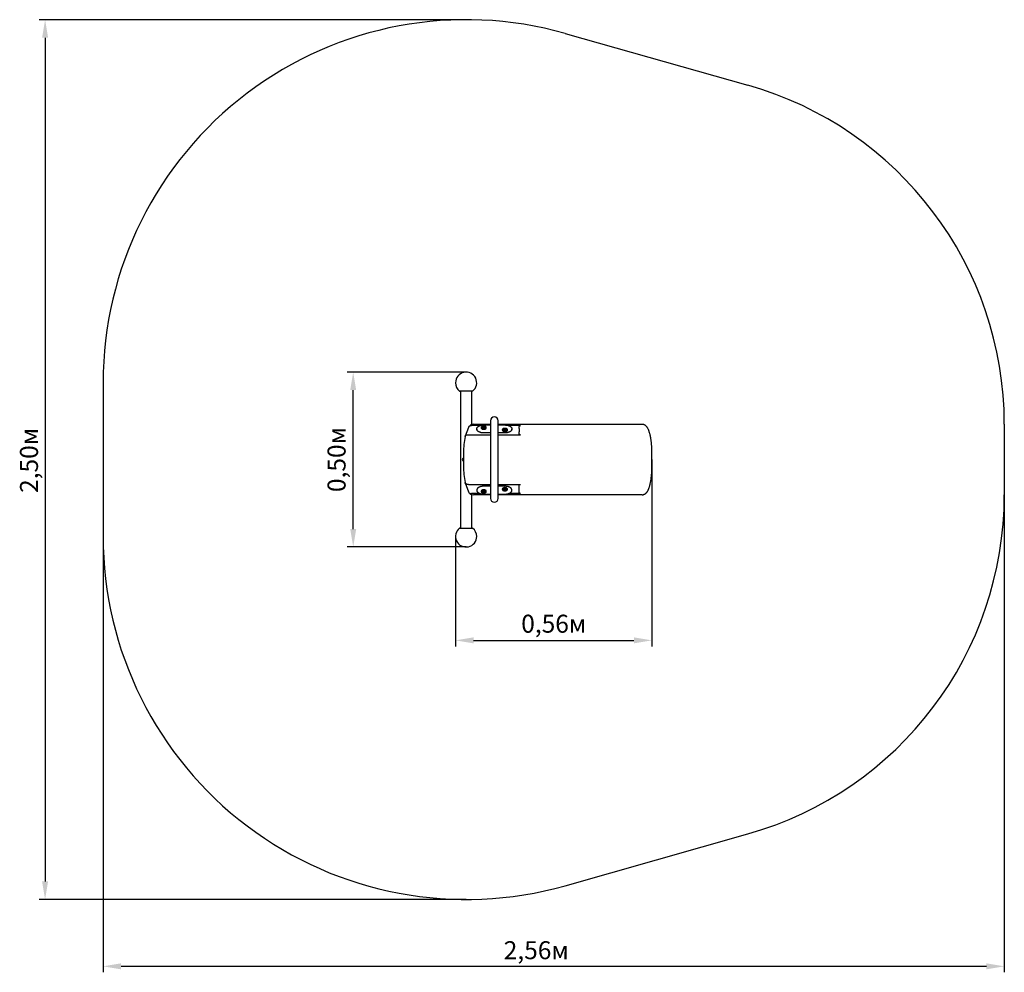
# Model space of a CAD drawing. Units: millimetres. Extents: x 0.41 to 3.2, y 0.14 to 2.84.
import ezdxf

# ---------------------------------------------------------------- set-up
doc = ezdxf.new("R2010")
doc.units = ezdxf.units.MM
doc.header["$LTSCALE"] = 17
doc.header["$PDSIZE"] = -1
doc.linetypes.add('SLD-Сплошная', pattern=[0])
doc.styles.get("Standard").update_dxf_attribs({"font": 'isocpeui.ttf'})
doc.dimstyles.new('ISO-25', dxfattribs={"dimtxt": 2.5, "dimasz": 2.5, "dimexe": 1.25, "dimexo": 0.625, "dimtad": 1, "dimtxsty": 'Standard', "dimcen": 2.5, "dimadec": 0, "dimazin": 0, "dimtfac": 1, "dimtmove": 0, "dimatfit": 3, "dimfxl": 1, "dimarcsym": 0})

# ---------------------------------------------------------------- blocks, each defined once
blk = doc.blocks.new('_D_6')
at = {"color": 0, "lineweight": -2, "transparency": 16777216}
for p, q in [((1.6752, 2.8448), (0.4638, 2.8448)), ((0.4808, 2.7938), (0.4808, 0.3998)), ((1.6752, 0.3488), (0.4638, 0.3488))]:
    blk.add_line(p, q, dxfattribs=at)
at = {"color": 0, "transparency": 16777216}
for points in [[(0.4723, 2.7938), (0.4893, 2.7938), (0.4808, 2.8448)], [(0.4723, 0.3998), (0.4893, 0.3998), (0.4808, 0.3488)]]:
    blk.add_solid(points, dxfattribs=at)
at = {"layer": 'Defpoints', "color": 0, "transparency": 16777216}
for p in [(1.6752, 2.8448), (0.4808, 0.3488), (1.6752, 0.3488)]:
    blk.add_point(p, dxfattribs=at)
at = {"color": 0, "transparency": 16777216, "insert": (0.4096, 1.5944), "char_height": 0.051, "attachment_point": 2, "rotation": 90}
blk.add_mtext('2,50м', dxfattribs=at)
blk = doc.blocks.new('_D_7')
at = {"color": 0, "lineweight": -2, "transparency": 16777216}
for p, q in [((3.202, 1.4968), (3.202, 0.1421)), ((0.6452, 1.3788), (0.6452, 0.1421)), ((0.6962, 0.1591), (3.151, 0.1591))]:
    blk.add_line(p, q, dxfattribs=at)
at = {"color": 0, "transparency": 16777216}
for points in [[(0.6962, 0.1676), (0.6962, 0.1506), (0.6452, 0.1591)], [(3.151, 0.1676), (3.151, 0.1506), (3.202, 0.1591)]]:
    blk.add_solid(points, dxfattribs=at)
at = {"layer": 'Defpoints', "color": 0, "transparency": 16777216}
for p in [(3.202, 1.4968), (0.6452, 1.3788), (3.202, 0.1591)]:
    blk.add_point(p, dxfattribs=at)
at = {"color": 0, "transparency": 16777216, "insert": (1.8741, 0.2303), "char_height": 0.051, "attachment_point": 2}
blk.add_mtext('2,56м', dxfattribs=at)
blk = doc.blocks.new('*D11')
at = {"color": 0, "lineweight": -2, "transparency": 16777216}
for p, q in [((2.2023, 1.5968), (2.2023, 1.0669)), ((1.6452, 1.3788), (1.6452, 1.0669)), ((1.6962, 1.0839), (2.1513, 1.0839))]:
    blk.add_line(p, q, dxfattribs=at)
at = {"color": 0, "transparency": 16777216}
for points in [[(1.6962, 1.0924), (1.6962, 1.0754), (1.6452, 1.0839)], [(2.1513, 1.0924), (2.1513, 1.0754), (2.2023, 1.0839)]]:
    blk.add_solid(points, dxfattribs=at)
at = {"layer": 'Defpoints', "color": 0, "transparency": 16777216}
for p in [(2.2023, 1.5968), (1.6452, 1.3788), (2.2023, 1.0839)]:
    blk.add_point(p, dxfattribs=at)
at = {"color": 0, "transparency": 16777216, "insert": (1.9237, 1.1245), "char_height": 0.051, "attachment_point": 5}
blk.add_mtext('0,56м', dxfattribs=at)
blk = doc.blocks.new('*D12')
at = {"color": 0, "lineweight": -2, "transparency": 16777216}
for p, q in [((1.6752, 1.8448), (1.3379, 1.8448)), ((1.3549, 1.3998), (1.3549, 1.7938)), ((1.6752, 1.3488), (1.3379, 1.3488))]:
    blk.add_line(p, q, dxfattribs=at)
at = {"color": 0, "transparency": 16777216}
for points in [[(1.3464, 1.7938), (1.3634, 1.7938), (1.3549, 1.8448)], [(1.3464, 1.3998), (1.3634, 1.3998), (1.3549, 1.3488)]]:
    blk.add_solid(points, dxfattribs=at)
at = {"layer": 'Defpoints', "color": 0, "transparency": 16777216}
for p in [(1.3549, 1.8448), (1.6752, 1.8448), (1.6752, 1.3488)]:
    blk.add_point(p, dxfattribs=at)
at = {"color": 0, "transparency": 16777216, "insert": (1.3143, 1.5968), "char_height": 0.051, "attachment_point": 5, "rotation": 90}
blk.add_mtext('0,50м', dxfattribs=at)

msp = doc.modelspace()

# ---------------------------------------------------------------- linework, layer by layer
at = {"color": 251, "linetype": 'SLD-Сплошная', "true_color": 0x636466}
for p, q in [((1.9558, 2.8058), (2.4744, 2.659)), ((0.6452, 1.8148), (0.6452, 1.3788)), ((3.202, 1.6968), (3.202, 1.4968)), ((1.9558, 0.3878), (2.4744, 0.5346))]:
    msp.add_line(p, q, dxfattribs=at)
at = {"color": 7, "linetype": 'SLD-Сплошная', "lineweight": 25}
for p, q in [((1.6931, 1.791), (1.6572, 1.791)), ((1.6592, 1.791), (1.6592, 1.4026)), ((1.6912, 1.696), (1.6912, 1.791)), ((1.7442, 1.7068), (1.7442, 1.6468)), ((1.7662, 1.6468), (1.7662, 1.7068)), ((1.6817, 1.6879), (1.6723, 1.663)), ((1.6906, 1.6931), (1.6913, 1.6931)), ((1.7143, 1.6931), (1.6913, 1.6931)), ((1.696, 1.6968), (1.7442, 1.6968)), ((1.7052, 1.6836), (1.7052, 1.6807)), ((1.7179, 1.6876), (1.7179, 1.6867)), ((1.7224, 1.6879), (1.7224, 1.688)), ((1.7227, 1.6896), (1.7228, 1.6897)), ((1.723, 1.6878), (1.723, 1.6889)), ((1.723, 1.6878), (1.723, 1.6878)), ((1.7249, 1.687), (1.7247, 1.687)), ((1.7252, 1.6949), (1.7442, 1.6949)), ((1.7273, 1.6884), (1.7273, 1.6875)), ((1.7273, 1.6884), (1.7273, 1.6884)), ((1.7273, 1.6879), (1.7273, 1.6879)), ((1.7324, 1.6867), (1.7324, 1.6876)), ((1.7662, 1.6968), (2.1743, 1.6968)), ((1.7662, 1.6949), (1.7852, 1.6949)), ((1.7779, 1.6814), (1.7779, 1.6806)), ((1.7824, 1.6832), (1.7825, 1.6832)), ((1.783, 1.6814), (1.783, 1.6823)), ((1.7831, 1.6823), (1.783, 1.6823)), ((1.7831, 1.6817), (1.783, 1.6817)), ((1.7849, 1.6841), (1.785, 1.6841)), ((1.7873, 1.6826), (1.7873, 1.6815)), ((1.7876, 1.6834), (1.7876, 1.6834)), ((1.7924, 1.6806), (1.7924, 1.6814)), ((1.8297, 1.6931), (1.796, 1.6931)), ((1.8052, 1.6807), (1.8052, 1.6836)), ((1.8252, 1.6846), (1.8252, 1.6757)), ((1.6815, 1.6673), (1.6821, 1.6672)), ((1.6821, 1.6672), (1.7442, 1.6672)), ((1.7442, 1.6724), (1.7252, 1.6724)), ((1.7852, 1.6724), (1.7662, 1.6724)), ((1.7662, 1.6672), (1.8297, 1.6672)), ((1.7442, 1.6468), (1.7442, 1.5468)), ((1.7662, 1.5468), (1.7662, 1.6468)), ((1.668, 1.6168), (1.668, 1.5768)), ((2.2023, 1.5768), (2.2023, 1.6168)), ((1.7442, 1.5468), (1.7442, 1.4868)), ((1.7662, 1.4868), (1.7662, 1.5468)), ((1.6723, 1.5306), (1.6817, 1.5057)), ((1.6821, 1.5264), (1.6815, 1.5263)), ((1.6821, 1.5264), (1.7442, 1.5264)), ((1.7052, 1.5129), (1.7052, 1.51)), ((1.7442, 1.5212), (1.7252, 1.5212)), ((1.7662, 1.5264), (1.8297, 1.5264)), ((1.7852, 1.5212), (1.7662, 1.5212)), ((1.7779, 1.5131), (1.7779, 1.5122)), ((1.7825, 1.5104), (1.7824, 1.5105)), ((1.7826, 1.5121), (1.7827, 1.5121)), ((1.783, 1.5113), (1.783, 1.5122)), ((1.783, 1.5119), (1.7831, 1.5119)), ((1.783, 1.5113), (1.7831, 1.5113)), ((1.7853, 1.5128), (1.7854, 1.5128)), ((1.7873, 1.5121), (1.7873, 1.511)), ((1.7924, 1.5122), (1.7924, 1.5131)), ((1.8052, 1.51), (1.8052, 1.5129)), ((1.8252, 1.509), (1.8252, 1.5179)), ((1.6913, 1.5005), (1.6906, 1.5005)), ((1.6912, 1.4026), (1.6912, 1.4976)), ((1.7143, 1.5005), (1.6913, 1.5005)), ((1.7442, 1.4968), (1.696, 1.4968)), ((1.7179, 1.5069), (1.7179, 1.506)), ((1.7224, 1.5056), (1.7224, 1.5056)), ((1.7228, 1.5039), (1.7227, 1.504)), ((1.723, 1.5058), (1.723, 1.5058)), ((1.723, 1.5048), (1.723, 1.5058)), ((1.7252, 1.4987), (1.7442, 1.4987)), ((1.7256, 1.5033), (1.7255, 1.5033)), ((1.7273, 1.5061), (1.7273, 1.5052)), ((1.7273, 1.5058), (1.7273, 1.5058)), ((1.7273, 1.5052), (1.7273, 1.5052)), ((1.7324, 1.506), (1.7324, 1.5069)), ((1.7662, 1.4987), (1.7852, 1.4987)), ((2.1743, 1.4968), (1.7662, 1.4968)), ((1.8297, 1.5005), (1.796, 1.5005)), ((1.6572, 1.4026), (1.6931, 1.4026))]:
    msp.add_line(p, q, dxfattribs=at)
at = {"color": 7, "linetype": 'SLD-Сплошная', "lineweight": 25, "flags": 128}
for points in [[(1.7252, 1.6724), (1.7241, 1.6724), (1.7231, 1.6725), (1.7221, 1.6725), (1.7211, 1.6726), (1.7201, 1.6728), (1.7192, 1.6729), (1.7182, 1.6731), (1.7173, 1.6733), (1.7163, 1.6736), (1.7155, 1.6738), (1.7146, 1.6741), (1.7137, 1.6744), (1.7129, 1.6748), (1.7121, 1.6751), (1.7114, 1.6755), (1.7107, 1.6759), (1.71, 1.6763), (1.7093, 1.6768), (1.7087, 1.6772), (1.7082, 1.6777), (1.7077, 1.6782), (1.7072, 1.6787), (1.7068, 1.6792), (1.7064, 1.6797), (1.7061, 1.6803), (1.7058, 1.6808), (1.7056, 1.6814), (1.7054, 1.6819), (1.7053, 1.6825), (1.7052, 1.6831), (1.7052, 1.6836), (1.7052, 1.6842), (1.7053, 1.6848), (1.7054, 1.6854), (1.7056, 1.6859), (1.7058, 1.6865), (1.7061, 1.687), (1.7064, 1.6876), (1.7068, 1.6881), (1.7072, 1.6886), (1.7077, 1.6891), (1.7082, 1.6896), (1.7087, 1.6901), (1.7093, 1.6905), (1.71, 1.691), (1.7107, 1.6914), (1.7114, 1.6918), (1.7121, 1.6922), (1.7129, 1.6925), (1.7137, 1.6929), (1.7146, 1.6932), (1.7155, 1.6935), (1.7163, 1.6937), (1.7173, 1.694), (1.7182, 1.6942), (1.7192, 1.6944), (1.7201, 1.6945), (1.7211, 1.6947), (1.7221, 1.6948), (1.7231, 1.6948), (1.7241, 1.6949), (1.7252, 1.6949)], [(1.726, 1.6916), (1.7254, 1.6916), (1.7248, 1.6916), (1.7242, 1.6916), (1.7236, 1.6915), (1.723, 1.6915), (1.7224, 1.6913), (1.7219, 1.6912), (1.7214, 1.691), (1.7209, 1.6908), (1.7204, 1.6906), (1.7199, 1.6904), (1.7195, 1.6901), (1.7192, 1.6899), (1.7189, 1.6896), (1.7186, 1.6893), (1.7183, 1.689), (1.7182, 1.6886), (1.718, 1.6883), (1.7179, 1.688), (1.7179, 1.6876), (1.7179, 1.6873), (1.718, 1.6869), (1.7181, 1.6866), (1.7183, 1.6863), (1.7185, 1.686), (1.7188, 1.6857), (1.7191, 1.6854), (1.7194, 1.6851), (1.7198, 1.6848), (1.7202, 1.6846), (1.7207, 1.6844), (1.7212, 1.6842), (1.7217, 1.684), (1.7223, 1.6838), (1.7228, 1.6837), (1.7234, 1.6836), (1.724, 1.6835), (1.7246, 1.6835), (1.7252, 1.6835), (1.7258, 1.6835), (1.7264, 1.6836), (1.727, 1.6836), (1.7276, 1.6837), (1.7282, 1.6839), (1.7287, 1.684), (1.7292, 1.6842), (1.7297, 1.6844), (1.7302, 1.6846), (1.7306, 1.6849), (1.731, 1.6851), (1.7313, 1.6854), (1.7316, 1.6857), (1.7319, 1.686), (1.7321, 1.6863), (1.7322, 1.6867), (1.7323, 1.687), (1.7324, 1.6873), (1.7324, 1.6877), (1.7324, 1.688), (1.7323, 1.6884), (1.7321, 1.6887), (1.7319, 1.689), (1.7317, 1.6893), (1.7314, 1.6896), (1.7311, 1.6899), (1.7307, 1.6902), (1.7303, 1.6904), (1.7299, 1.6907), (1.7294, 1.6909), (1.7289, 1.6911), (1.7283, 1.6912), (1.7278, 1.6914), (1.7272, 1.6915), (1.7266, 1.6916), (1.726, 1.6916)], [(1.7179, 1.6867), (1.7179, 1.6865), (1.718, 1.6861), (1.7181, 1.6858), (1.7183, 1.6855), (1.7185, 1.6851), (1.7188, 1.6848), (1.7191, 1.6845), (1.7194, 1.6843), (1.7198, 1.684), (1.7202, 1.6837), (1.7207, 1.6835), (1.7212, 1.6833), (1.7217, 1.6832), (1.7223, 1.683), (1.7228, 1.6829), (1.7234, 1.6828), (1.724, 1.6827), (1.7246, 1.6827), (1.7252, 1.6827), (1.7258, 1.6827), (1.7264, 1.6827), (1.727, 1.6828), (1.7276, 1.6829), (1.7282, 1.683), (1.7287, 1.6832), (1.7292, 1.6834), (1.7297, 1.6836), (1.7302, 1.6838), (1.7306, 1.684), (1.731, 1.6843), (1.7313, 1.6846), (1.7316, 1.6849), (1.7319, 1.6852), (1.7321, 1.6855), (1.7322, 1.6858), (1.7323, 1.6862), (1.7324, 1.6865), (1.7324, 1.6867)], [(1.73, 1.6887), (1.73, 1.6886), (1.7302, 1.6884), (1.7303, 1.6881), (1.7304, 1.6878), (1.7304, 1.6875), (1.7304, 1.6872), (1.7303, 1.6869), (1.7301, 1.6867), (1.73, 1.6864), (1.7297, 1.6861), (1.7295, 1.6859), (1.7291, 1.6856), (1.7288, 1.6854), (1.7284, 1.6852), (1.728, 1.6851), (1.7275, 1.6849), (1.7271, 1.6848), (1.7266, 1.6847), (1.7261, 1.6847), (1.7256, 1.6846), (1.725, 1.6846), (1.7245, 1.6846), (1.724, 1.6847), (1.7235, 1.6848), (1.723, 1.6849), (1.7226, 1.685), (1.7222, 1.6851), (1.7217, 1.6853), (1.7214, 1.6855), (1.721, 1.6857), (1.7207, 1.686), (1.7205, 1.6862), (1.7203, 1.6865), (1.7201, 1.6868), (1.72, 1.6871), (1.7199, 1.6873), (1.7199, 1.6876), (1.7199, 1.6879)], [(1.7268, 1.6875), (1.727, 1.6875), (1.7272, 1.6875), (1.7274, 1.6875), (1.7275, 1.6876), (1.7276, 1.6877), (1.7277, 1.6878), (1.7277, 1.6879), (1.7276, 1.688), (1.7275, 1.688)], [(1.7917, 1.6796), (1.7919, 1.6799), (1.7921, 1.6803), (1.7923, 1.6806), (1.7924, 1.6809), (1.7924, 1.6813), (1.7924, 1.6816), (1.7923, 1.682), (1.7922, 1.6823), (1.7921, 1.6826), (1.7919, 1.6829), (1.7916, 1.6832), (1.7913, 1.6835), (1.791, 1.6838), (1.7906, 1.6841), (1.7902, 1.6843), (1.7897, 1.6846), (1.7892, 1.6848), (1.7887, 1.6849), (1.7881, 1.6851), (1.7876, 1.6852), (1.787, 1.6853), (1.7864, 1.6854), (1.7858, 1.6854), (1.7852, 1.6855), (1.7846, 1.6854), (1.784, 1.6854), (1.7834, 1.6853), (1.7828, 1.6852), (1.7823, 1.6851), (1.7817, 1.685), (1.7812, 1.6848), (1.7807, 1.6846), (1.7802, 1.6844), (1.7798, 1.6841), (1.7794, 1.6839), (1.7791, 1.6836), (1.7788, 1.6833), (1.7785, 1.683), (1.7783, 1.6827), (1.7781, 1.6823), (1.778, 1.682), (1.7779, 1.6817), (1.7779, 1.6813), (1.7779, 1.681), (1.778, 1.6806), (1.7782, 1.6803), (1.7783, 1.68), (1.7786, 1.6797), (1.7789, 1.6794), (1.7792, 1.6791), (1.7795, 1.6788), (1.7799, 1.6786), (1.7804, 1.6783), (1.7809, 1.6781), (1.7814, 1.6779), (1.7819, 1.6777), (1.7824, 1.6776), (1.783, 1.6775), (1.7836, 1.6774), (1.7842, 1.6773), (1.7848, 1.6773), (1.7854, 1.6773), (1.786, 1.6773), (1.7866, 1.6774), (1.7872, 1.6775), (1.7878, 1.6776), (1.7883, 1.6777), (1.7889, 1.6779), (1.7894, 1.6781), (1.7899, 1.6783), (1.7903, 1.6785), (1.7907, 1.6788), (1.7911, 1.679), (1.7914, 1.6793), (1.7917, 1.6796)], [(1.7779, 1.6806), (1.7779, 1.6805), (1.7779, 1.6802), (1.778, 1.6798), (1.7782, 1.6795), (1.7783, 1.6792), (1.7786, 1.6788), (1.7789, 1.6785), (1.7792, 1.6783), (1.7795, 1.678), (1.7799, 1.6777), (1.7804, 1.6775), (1.7809, 1.6773), (1.7814, 1.6771), (1.7819, 1.6769), (1.7824, 1.6768), (1.783, 1.6767), (1.7836, 1.6766), (1.7842, 1.6765), (1.7848, 1.6765), (1.7854, 1.6765), (1.786, 1.6765), (1.7866, 1.6766), (1.7872, 1.6766), (1.7878, 1.6768), (1.7883, 1.6769), (1.7889, 1.6771), (1.7894, 1.6772), (1.7899, 1.6775), (1.7903, 1.6777), (1.7907, 1.6779), (1.7911, 1.6782), (1.7914, 1.6785), (1.7917, 1.6788)], [(1.79, 1.6826), (1.7901, 1.6824), (1.7903, 1.6821), (1.7904, 1.6818), (1.7904, 1.6815), (1.7904, 1.6812), (1.7903, 1.6809), (1.7902, 1.6807), (1.7901, 1.6804), (1.7899, 1.6801), (1.7896, 1.6799), (1.7894, 1.6796), (1.789, 1.6794), (1.7887, 1.6792), (1.7883, 1.679), (1.7878, 1.6788), (1.7874, 1.6787), (1.7869, 1.6786), (1.7864, 1.6785), (1.7859, 1.6785), (1.7854, 1.6784), (1.7849, 1.6784), (1.7844, 1.6785), (1.7839, 1.6785), (1.7834, 1.6786), (1.7829, 1.6787), (1.7824, 1.6789), (1.782, 1.679), (1.7816, 1.6792), (1.7813, 1.6794), (1.7809, 1.6796), (1.7806, 1.6799), (1.7804, 1.6801), (1.7802, 1.6804), (1.7801, 1.6807), (1.78, 1.681), (1.7799, 1.6813), (1.7799, 1.6815), (1.78, 1.6818), (1.7801, 1.6821), (1.7802, 1.6824), (1.7803, 1.6825)], [(1.7827, 1.6819), (1.7826, 1.6818), (1.7826, 1.6817), (1.7826, 1.6816), (1.7826, 1.6815), (1.7827, 1.6815), (1.7829, 1.6814), (1.783, 1.6814), (1.7832, 1.6814), (1.7834, 1.6814)], [(1.7852, 1.6949), (1.7862, 1.6949), (1.7872, 1.6948), (1.7882, 1.6948), (1.7892, 1.6947), (1.7902, 1.6945), (1.7911, 1.6944), (1.7921, 1.6942), (1.793, 1.694), (1.794, 1.6937), (1.7949, 1.6935), (1.7957, 1.6932), (1.7966, 1.6929), (1.7974, 1.6925), (1.7982, 1.6922), (1.7989, 1.6918), (1.7997, 1.6914), (1.8003, 1.691), (1.801, 1.6905), (1.8016, 1.6901), (1.8021, 1.6896), (1.8026, 1.6891), (1.8031, 1.6886), (1.8035, 1.6881), (1.8039, 1.6876), (1.8042, 1.687), (1.8045, 1.6865), (1.8047, 1.6859), (1.8049, 1.6854), (1.8051, 1.6848), (1.8051, 1.6842), (1.8052, 1.6836), (1.8051, 1.6831), (1.8051, 1.6825), (1.8049, 1.6819), (1.8047, 1.6814), (1.8045, 1.6808), (1.8042, 1.6803), (1.8039, 1.6797), (1.8035, 1.6792), (1.8031, 1.6787), (1.8026, 1.6782), (1.8021, 1.6777), (1.8016, 1.6772), (1.801, 1.6768), (1.8003, 1.6763), (1.7997, 1.6759), (1.7989, 1.6755), (1.7982, 1.6751), (1.7974, 1.6748), (1.7966, 1.6744), (1.7957, 1.6741), (1.7949, 1.6738), (1.794, 1.6736), (1.793, 1.6733), (1.7921, 1.6731), (1.7911, 1.6729), (1.7902, 1.6728), (1.7892, 1.6726), (1.7882, 1.6725), (1.7872, 1.6725), (1.7862, 1.6724), (1.7852, 1.6724)], [(1.7872, 1.6815), (1.7874, 1.6815), (1.7875, 1.6816), (1.7877, 1.6816), (1.7878, 1.6817), (1.7879, 1.6818), (1.7879, 1.6819), (1.7879, 1.682), (1.7878, 1.6821), (1.7877, 1.6821)], [(1.8252, 1.6846), (1.8252, 1.686), (1.8252, 1.6874), (1.8253, 1.6884), (1.8255, 1.6893), (1.8257, 1.69), (1.8259, 1.6907), (1.8263, 1.6913), (1.8266, 1.6917), (1.827, 1.6921), (1.8274, 1.6924), (1.8278, 1.6927), (1.8283, 1.6929), (1.8287, 1.693), (1.8292, 1.6931), (1.8297, 1.6931)], [(2.2023, 1.6168), (2.2023, 1.6178), (2.2023, 1.6196), (2.2022, 1.6214), (2.2022, 1.6232), (2.2021, 1.625), (2.2021, 1.6268), (2.202, 1.6286), (2.2019, 1.6304), (2.2018, 1.6322), (2.2017, 1.634), (2.2016, 1.6358), (2.2015, 1.6375), (2.2014, 1.6393), (2.2012, 1.641), (2.201, 1.6427), (2.2009, 1.6444), (2.2007, 1.6461), (2.2005, 1.6478), (2.2003, 1.6495), (2.2001, 1.6511), (2.1998, 1.6528), (2.1996, 1.6544), (2.1993, 1.656), (2.1991, 1.6576), (2.1988, 1.6591), (2.1985, 1.6607), (2.1982, 1.6622), (2.1979, 1.6637), (2.1976, 1.6652), (2.1972, 1.6666), (2.1969, 1.668), (2.1965, 1.6695), (2.1962, 1.6708), (2.1958, 1.6722), (2.1954, 1.6735), (2.1949, 1.6748), (2.1945, 1.6761), (2.1941, 1.6774), (2.1936, 1.6786), (2.1931, 1.6799), (2.1926, 1.681), (2.1921, 1.6822), (2.1916, 1.6834), (2.191, 1.6845), (2.1904, 1.6856), (2.1898, 1.6866), (2.1891, 1.6877), (2.1884, 1.6886), (2.1877, 1.6896), (2.187, 1.6904), (2.1864, 1.6912), (2.1857, 1.6918), (2.185, 1.6924), (2.1843, 1.6931), (2.1836, 1.6937), (2.1828, 1.6942), (2.182, 1.6947), (2.1813, 1.6951), (2.1805, 1.6955), (2.1797, 1.6958), (2.1789, 1.6961), (2.1781, 1.6963), (2.1773, 1.6965), (2.1765, 1.6966), (2.1756, 1.6967), (2.1748, 1.6968), (2.1743, 1.6968)], [(1.6721, 1.6622), (1.6722, 1.6626), (1.6724, 1.6631), (1.6727, 1.6637), (1.673, 1.6642), (1.6734, 1.6647), (1.6738, 1.6652), (1.6743, 1.6656), (1.6749, 1.666), (1.6755, 1.6663), (1.6761, 1.6666), (1.6768, 1.6669), (1.6776, 1.6671), (1.6783, 1.6672), (1.6791, 1.6673), (1.6799, 1.6673), (1.6807, 1.6673), (1.6815, 1.6673)], [(1.8297, 1.6672), (1.8292, 1.6673), (1.8288, 1.6673), (1.8283, 1.6674), (1.8279, 1.6676), (1.8275, 1.6678), (1.8271, 1.6681), (1.8267, 1.6685), (1.8264, 1.6689), (1.8261, 1.6693), (1.8257, 1.6701), (1.8255, 1.671), (1.8253, 1.6719), (1.8252, 1.6728), (1.8252, 1.6737), (1.8252, 1.6745), (1.8252, 1.6757)], [(2.1743, 1.4968), (2.1751, 1.4968), (2.1759, 1.4969), (2.1767, 1.497), (2.1775, 1.4972), (2.1783, 1.4973), (2.179, 1.4976), (2.1798, 1.4979), (2.1806, 1.4982), (2.1813, 1.4985), (2.182, 1.4989), (2.1827, 1.4994), (2.1834, 1.4998), (2.1841, 1.5004), (2.1848, 1.5009), (2.1854, 1.5015), (2.1861, 1.5022), (2.1868, 1.5029), (2.1874, 1.5037), (2.1881, 1.5045), (2.1887, 1.5054), (2.1893, 1.5063), (2.19, 1.5073), (2.1906, 1.5084), (2.1912, 1.5095), (2.1917, 1.5106), (2.1923, 1.5118), (2.1928, 1.5129), (2.1933, 1.5142), (2.1938, 1.5154), (2.1942, 1.5167), (2.1947, 1.518), (2.1951, 1.5193), (2.1955, 1.5206), (2.1959, 1.522), (2.1963, 1.5234), (2.1967, 1.5248), (2.197, 1.5262), (2.1974, 1.5276), (2.1977, 1.5291), (2.198, 1.5306), (2.1983, 1.5321), (2.1986, 1.5337), (2.1989, 1.5352), (2.1992, 1.5368), (2.1995, 1.5384), (2.1997, 1.54), (2.1999, 1.5416), (2.2002, 1.5433), (2.2004, 1.5449), (2.2006, 1.5466), (2.2008, 1.5483), (2.201, 1.55), (2.2011, 1.5517), (2.2013, 1.5535), (2.2014, 1.5552), (2.2016, 1.557), (2.2017, 1.5587), (2.2018, 1.5605), (2.2019, 1.5623), (2.202, 1.5641), (2.2021, 1.5659), (2.2021, 1.5677), (2.2022, 1.5695), (2.2022, 1.5713), (2.2022, 1.5731), (2.2023, 1.575), (2.2023, 1.5768)], [(1.6815, 1.5263), (1.6807, 1.5263), (1.6799, 1.5263), (1.6791, 1.5263), (1.6783, 1.5264), (1.6776, 1.5265), (1.6769, 1.5267), (1.6762, 1.527), (1.6755, 1.5273), (1.6749, 1.5276), (1.6744, 1.528), (1.6738, 1.5284), (1.6734, 1.5289), (1.673, 1.5294), (1.6727, 1.5299), (1.6724, 1.5305), (1.6722, 1.531), (1.6721, 1.5314)], [(1.7252, 1.5212), (1.7241, 1.5212), (1.7231, 1.5211), (1.7221, 1.5211), (1.7211, 1.521), (1.7201, 1.5208), (1.7192, 1.5207), (1.7182, 1.5205), (1.7173, 1.5203), (1.7163, 1.5201), (1.7155, 1.5198), (1.7146, 1.5195), (1.7137, 1.5192), (1.7129, 1.5189), (1.7121, 1.5185), (1.7114, 1.5181), (1.7107, 1.5177), (1.71, 1.5173), (1.7093, 1.5168), (1.7087, 1.5164), (1.7082, 1.5159), (1.7077, 1.5154), (1.7072, 1.5149), (1.7068, 1.5144), (1.7064, 1.5139), (1.7061, 1.5133), (1.7058, 1.5128), (1.7056, 1.5122), (1.7054, 1.5117), (1.7053, 1.5111), (1.7052, 1.5105), (1.7052, 1.51), (1.7052, 1.5094), (1.7053, 1.5088), (1.7054, 1.5083), (1.7056, 1.5077), (1.7058, 1.5071), (1.7061, 1.5066), (1.7064, 1.5061), (1.7068, 1.5055), (1.7072, 1.505), (1.7077, 1.5045), (1.7082, 1.504), (1.7087, 1.5035), (1.7093, 1.5031), (1.71, 1.5026), (1.7107, 1.5022), (1.7114, 1.5018), (1.7121, 1.5014), (1.7129, 1.5011), (1.7137, 1.5007), (1.7146, 1.5004), (1.7155, 1.5001), (1.7163, 1.4999), (1.7173, 1.4996), (1.7182, 1.4994), (1.7192, 1.4992), (1.7201, 1.4991), (1.7211, 1.4989), (1.7221, 1.4988), (1.7231, 1.4988), (1.7241, 1.4987), (1.7252, 1.4987)], [(1.7243, 1.5109), (1.7237, 1.5109), (1.7231, 1.5108), (1.7225, 1.5107), (1.722, 1.5105), (1.7214, 1.5104), (1.7209, 1.5102), (1.7205, 1.51), (1.72, 1.5097), (1.7196, 1.5095), (1.7192, 1.5092), (1.7189, 1.5089), (1.7186, 1.5086), (1.7184, 1.5083), (1.7182, 1.508), (1.718, 1.5077), (1.718, 1.5073), (1.7179, 1.507), (1.7179, 1.5069)], [(1.7243, 1.5101), (1.7237, 1.51), (1.7231, 1.51), (1.7225, 1.5098), (1.722, 1.5097), (1.7214, 1.5095), (1.7209, 1.5094), (1.7205, 1.5091), (1.72, 1.5089), (1.7196, 1.5087), (1.7192, 1.5084), (1.7189, 1.5081), (1.7186, 1.5078), (1.7184, 1.5075), (1.7182, 1.5072), (1.718, 1.5068), (1.718, 1.5065), (1.7179, 1.5062), (1.7179, 1.5058), (1.718, 1.5055), (1.7181, 1.5051), (1.7182, 1.5048), (1.7185, 1.5045), (1.7187, 1.5042), (1.719, 1.5039), (1.7194, 1.5036), (1.7197, 1.5033), (1.7202, 1.5031), (1.7206, 1.5029), (1.7211, 1.5027), (1.7216, 1.5025), (1.7222, 1.5023), (1.7227, 1.5022), (1.7233, 1.5021), (1.7239, 1.502), (1.7245, 1.502), (1.7251, 1.502), (1.7257, 1.502), (1.7263, 1.502), (1.7269, 1.5021), (1.7275, 1.5022), (1.7281, 1.5023), (1.7286, 1.5025), (1.7291, 1.5026), (1.7296, 1.5028), (1.7301, 1.5031), (1.7305, 1.5033), (1.7309, 1.5036), (1.7312, 1.5038), (1.7316, 1.5041), (1.7318, 1.5044), (1.732, 1.5048), (1.7322, 1.5051), (1.7323, 1.5054), (1.7324, 1.5058), (1.7324, 1.5061), (1.7324, 1.5064), (1.7323, 1.5068), (1.7322, 1.5071), (1.732, 1.5074), (1.7317, 1.5078), (1.7315, 1.5081), (1.7311, 1.5083), (1.7308, 1.5086), (1.7304, 1.5089), (1.7299, 1.5091), (1.7295, 1.5093), (1.729, 1.5095), (1.7284, 1.5097), (1.7279, 1.5098), (1.7273, 1.5099), (1.7267, 1.51), (1.7261, 1.5101), (1.7255, 1.5101), (1.7249, 1.5101), (1.7243, 1.5101)], [(1.7199, 1.5057), (1.7199, 1.506), (1.7199, 1.5063), (1.72, 1.5066), (1.7201, 1.5068), (1.7203, 1.5071), (1.7205, 1.5074), (1.7207, 1.5076), (1.721, 1.5079), (1.7214, 1.5081), (1.7217, 1.5083), (1.7222, 1.5085), (1.7226, 1.5086), (1.723, 1.5087), (1.7235, 1.5088), (1.724, 1.5089), (1.7245, 1.509), (1.725, 1.509), (1.7256, 1.509), (1.7261, 1.5089), (1.7266, 1.5089), (1.7271, 1.5088), (1.7275, 1.5087), (1.728, 1.5085), (1.7284, 1.5084), (1.7288, 1.5082), (1.7291, 1.508), (1.7295, 1.5077), (1.7297, 1.5075), (1.73, 1.5072), (1.7301, 1.507), (1.7303, 1.5067), (1.7304, 1.5064), (1.7304, 1.5061), (1.7304, 1.5058), (1.7303, 1.5055), (1.7302, 1.5052), (1.73, 1.505), (1.73, 1.5049)], [(1.7324, 1.5069), (1.7324, 1.5069), (1.7324, 1.5073), (1.7323, 1.5076), (1.7322, 1.5079), (1.732, 1.5083), (1.7317, 1.5086), (1.7315, 1.5089), (1.7311, 1.5092), (1.7308, 1.5094), (1.7304, 1.5097), (1.7299, 1.5099), (1.7295, 1.5101), (1.729, 1.5103), (1.7284, 1.5105), (1.7279, 1.5106), (1.7273, 1.5108), (1.7267, 1.5108), (1.7261, 1.5109), (1.7255, 1.5109), (1.7249, 1.5109), (1.7243, 1.5109)], [(1.7917, 1.5148), (1.7914, 1.5151), (1.7911, 1.5154), (1.7907, 1.5157), (1.7903, 1.5159), (1.7899, 1.5162), (1.7894, 1.5164), (1.7889, 1.5166), (1.7883, 1.5167), (1.7878, 1.5169), (1.7872, 1.517), (1.7866, 1.517), (1.786, 1.5171), (1.7854, 1.5171), (1.7848, 1.5171), (1.7842, 1.5171), (1.7836, 1.517), (1.783, 1.5169), (1.7824, 1.5168), (1.7819, 1.5167), (1.7814, 1.5165), (1.7809, 1.5163), (1.7804, 1.5161), (1.7799, 1.5159), (1.7795, 1.5156), (1.7792, 1.5154), (1.7789, 1.5151), (1.7786, 1.5148), (1.7783, 1.5144), (1.7782, 1.5141), (1.778, 1.5138), (1.7779, 1.5135), (1.7779, 1.5131), (1.7779, 1.5131)], [(1.7917, 1.514), (1.7914, 1.5143), (1.7911, 1.5146), (1.7907, 1.5148), (1.7903, 1.5151), (1.7899, 1.5153), (1.7894, 1.5155), (1.7889, 1.5157), (1.7883, 1.5159), (1.7878, 1.516), (1.7872, 1.5161), (1.7866, 1.5162), (1.786, 1.5163), (1.7854, 1.5163), (1.7848, 1.5163), (1.7842, 1.5163), (1.7836, 1.5162), (1.783, 1.5161), (1.7824, 1.516), (1.7819, 1.5159), (1.7814, 1.5157), (1.7809, 1.5155), (1.7804, 1.5153), (1.7799, 1.5151), (1.7795, 1.5148), (1.7792, 1.5145), (1.7789, 1.5142), (1.7786, 1.5139), (1.7783, 1.5136), (1.7782, 1.5133), (1.778, 1.513), (1.7779, 1.5126), (1.7779, 1.5123), (1.7779, 1.5119), (1.778, 1.5116), (1.7781, 1.5113), (1.7783, 1.5109), (1.7785, 1.5106), (1.7788, 1.5103), (1.7791, 1.51), (1.7794, 1.5097), (1.7798, 1.5095), (1.7802, 1.5092), (1.7807, 1.509), (1.7812, 1.5088), (1.7817, 1.5086), (1.7823, 1.5085), (1.7828, 1.5084), (1.7834, 1.5083), (1.784, 1.5082), (1.7846, 1.5082), (1.7852, 1.5081), (1.7858, 1.5082), (1.7864, 1.5082), (1.787, 1.5083), (1.7876, 1.5084), (1.7881, 1.5085), (1.7887, 1.5087), (1.7892, 1.5088), (1.7897, 1.509), (1.7902, 1.5093), (1.7906, 1.5095), (1.791, 1.5098), (1.7913, 1.5101), (1.7916, 1.5104), (1.7919, 1.5107), (1.7921, 1.511), (1.7922, 1.5113), (1.7923, 1.5117), (1.7924, 1.512), (1.7924, 1.5123), (1.7924, 1.5127), (1.7923, 1.513), (1.7921, 1.5133), (1.7919, 1.5137), (1.7917, 1.514)], [(1.7803, 1.5111), (1.7802, 1.5112), (1.7801, 1.5115), (1.78, 1.5118), (1.7799, 1.5121), (1.7799, 1.5124), (1.78, 1.5126), (1.7801, 1.5129), (1.7802, 1.5132), (1.7804, 1.5135), (1.7806, 1.5137), (1.7809, 1.514), (1.7813, 1.5142), (1.7816, 1.5144), (1.782, 1.5146), (1.7824, 1.5147), (1.7829, 1.5149)], [(1.7829, 1.5149), (1.7834, 1.515), (1.7839, 1.5151), (1.7844, 1.5151), (1.7849, 1.5152), (1.7854, 1.5152), (1.7859, 1.5151), (1.7864, 1.5151), (1.7869, 1.515), (1.7874, 1.5149), (1.7878, 1.5148), (1.7883, 1.5146), (1.7887, 1.5144), (1.789, 1.5142), (1.7894, 1.514), (1.7896, 1.5138), (1.7899, 1.5135), (1.7901, 1.5132), (1.7902, 1.513), (1.7903, 1.5127), (1.7904, 1.5124), (1.7904, 1.5121), (1.7904, 1.5118), (1.7903, 1.5115), (1.7901, 1.5112), (1.79, 1.5111)], [(1.7852, 1.4987), (1.7862, 1.4987), (1.7872, 1.4988), (1.7882, 1.4988), (1.7892, 1.4989), (1.7902, 1.4991), (1.7911, 1.4992), (1.7921, 1.4994), (1.793, 1.4996), (1.794, 1.4999), (1.7949, 1.5001), (1.7957, 1.5004), (1.7966, 1.5007), (1.7974, 1.5011), (1.7982, 1.5014), (1.7989, 1.5018), (1.7997, 1.5022), (1.8003, 1.5026), (1.801, 1.5031), (1.8016, 1.5035), (1.8021, 1.504), (1.8026, 1.5045), (1.8031, 1.505), (1.8035, 1.5055), (1.8039, 1.5061), (1.8042, 1.5066), (1.8045, 1.5071), (1.8047, 1.5077), (1.8049, 1.5083), (1.8051, 1.5088), (1.8051, 1.5094), (1.8052, 1.51), (1.8051, 1.5105), (1.8051, 1.5111), (1.8049, 1.5117), (1.8047, 1.5122), (1.8045, 1.5128), (1.8042, 1.5133), (1.8039, 1.5139), (1.8035, 1.5144), (1.8031, 1.5149), (1.8026, 1.5154), (1.8021, 1.5159), (1.8016, 1.5164), (1.801, 1.5168), (1.8003, 1.5173), (1.7997, 1.5177), (1.7989, 1.5181), (1.7982, 1.5185), (1.7974, 1.5189), (1.7966, 1.5192), (1.7957, 1.5195), (1.7949, 1.5198), (1.794, 1.5201), (1.793, 1.5203), (1.7921, 1.5205), (1.7911, 1.5207), (1.7902, 1.5208), (1.7892, 1.521), (1.7882, 1.5211), (1.7872, 1.5211), (1.7862, 1.5212), (1.7852, 1.5212)], [(1.7869, 1.5101), (1.7871, 1.5101), (1.7873, 1.5101), (1.7874, 1.5101), (1.7876, 1.5102), (1.7877, 1.5102), (1.7877, 1.5103), (1.7877, 1.5104), (1.7877, 1.5105), (1.7876, 1.5106)], [(1.8252, 1.5179), (1.8252, 1.5193), (1.8252, 1.5207), (1.8253, 1.5216), (1.8255, 1.5226), (1.8257, 1.5233), (1.8259, 1.5239), (1.8263, 1.5246), (1.8266, 1.525), (1.827, 1.5254), (1.8274, 1.5257), (1.8278, 1.526), (1.8283, 1.5261), (1.8287, 1.5263), (1.8292, 1.5263), (1.8297, 1.5264)], [(1.8297, 1.5005), (1.8292, 1.5005), (1.8288, 1.5006), (1.8283, 1.5007), (1.8279, 1.5009), (1.8275, 1.5011), (1.8271, 1.5014), (1.8267, 1.5018), (1.8264, 1.5021), (1.8261, 1.5026), (1.8257, 1.5034), (1.8255, 1.5043), (1.8253, 1.5051), (1.8252, 1.506), (1.8252, 1.5069), (1.8252, 1.5078), (1.8252, 1.509)], [(1.7273, 1.5041), (1.7274, 1.5041), (1.7276, 1.5041), (1.7278, 1.5042), (1.7279, 1.5043), (1.7279, 1.5043), (1.728, 1.5044), (1.7279, 1.5045), (1.7278, 1.5046), (1.7277, 1.5047)]]:
    msp.add_lwpolyline(points, dxfattribs=at)
at = {"color": 251, "linetype": 'SLD-Сплошная', "true_color": 0x636466}
for centre, radius, start, end in [((1.6752, 1.8148), 1.03, 74.1889, 180), ((2.202, 1.6968), 1, 0, 74.1889), ((2.202, 1.4968), 1, 285.8111, 0), ((1.6752, 1.3788), 1.03, 180, 285.8111)]:
    msp.add_arc(centre, radius, start, end, dxfattribs=at)
at = {"color": 7, "linetype": 'SLD-Сплошная', "lineweight": 25}
for centre, radius, start, end in [((1.6752, 1.8148), 0.03, 308.1341, 180), ((1.6752, 1.8148), 0.03, 180, 231.8659), ((1.6572, 1.792), 0.001, 231.8659, 270), ((1.6931, 1.792), 0.001, 270, 308.1341), ((1.7552, 1.7068), 0.011, 0, 180), ((1.6897, 1.6846), 0.00858, 83.6503, 157.6839), ((1.6965, 1.6799), 0.0169, 91.793, 142.8453), ((1.7219, 1.6875), 0.00205, 141.598, 167.2081), ((1.7252, 1.6843), 0.00655, 42.6824, 137.2993), ((1.7226, 1.6881), 0.000278, 99.665, 200.0385), ((1.7229, 1.6886), 0.000812, 231.5355, 278.4632), ((1.7229, 1.6894), 0.000235, 126.6076, 244.7438), ((1.7225, 1.6888), 0.000461, 276.8034, 59.2753), ((1.7232, 1.6889), 0.000932, 75.4405, 119.679), ((1.7232, 1.6877), 0.00104, 76.7503, 102.1574), ((1.7232, 1.6871), 0.00104, 76.7503, 102.1574), ((1.7233, 1.6867), 0.00111, 30.3666, 104.0306), ((1.7239, 1.6911), 0.0014, 252.4543, 314.6494), ((1.7239, 1.69), 0.0014, 252.4543, 314.6494), ((1.7239, 1.6894), 0.0014, 252.4543, 314.6494), ((1.7247, 1.6875), 0.000509, 205.36, 271.423), ((1.7254, 1.6896), 0.000739, 34.4011, 137.9396), ((1.7254, 1.6885), 0.000739, 34.4011, 137.9396), ((1.7254, 1.6879), 0.000739, 34.4011, 137.9396), ((1.7249, 1.6877), 0.000697, 264.2292, 317.2427), ((1.7264, 1.6862), 0.0014, 72.4543, 134.6494), ((1.727, 1.6906), 0.00111, 210.3666, 284.0306), ((1.727, 1.6895), 0.00111, 210.3666, 284.0306), ((1.727, 1.6889), 0.00111, 210.3666, 284.0306), ((1.7275, 1.6892), 0.00038, 304.4276, 130.2443), ((1.7278, 1.6884), 0.000461, 96.8034, 239.2753), ((1.7851, 1.6781), 0.00657, 72.4655, 137.0836), ((1.7827, 1.683), 0.000265, 152.8733, 258.658), ((1.783, 1.6826), 0.000833, 80.4464, 127.1887), ((1.7825, 1.6823), 0.000455, 295.9556, 79.7391), ((1.7834, 1.6845), 0.00116, 255.4787, 326.6682), ((1.7834, 1.6834), 0.00116, 255.4787, 326.6682), ((1.7834, 1.6828), 0.00116, 255.4787, 326.6682), ((1.7838, 1.6801), 0.00135, 43.0801, 106.8114), ((1.7848, 1.6836), 0.000534, 88.5007, 151.4463), ((1.785, 1.6824), 0.00074, 40.5916, 144.3959), ((1.785, 1.6818), 0.00074, 40.5916, 144.3959), ((1.7853, 1.6815), 0.00074, 220.5916, 324.3959), ((1.785, 1.6835), 0.000657, 39.9441, 94.3499), ((1.7865, 1.6848), 0.00135, 223.0801, 286.8114), ((1.7865, 1.6838), 0.00135, 223.0801, 286.8114), ((1.7865, 1.6832), 0.00135, 223.0801, 286.8114), ((1.7869, 1.6804), 0.00116, 75.4787, 146.6682), ((1.7871, 1.6826), 0.000914, 58.6992, 103.4833), ((1.7871, 1.6814), 0.00104, 80.4263, 101.8745), ((1.7871, 1.6809), 0.00104, 80.4263, 101.8745), ((1.7859, 1.6793), 0.00522, 39.1016, 76.6399), ((1.7878, 1.6826), 0.000455, 115.9556, 259.7391), ((1.7875, 1.6832), 0.000238, 291.6355, 48.9412), ((1.7897, 1.6806), 0.0027, 317.4804, 358.5545), ((1.9043, 1.6185), 0.2363, 169.3491, 180.414), ((1.6994, 1.5731), 0.0428, 137.2512, 146.3356), ((1.698, 1.6194), 0.041, 213.5303, 223.0057), ((1.9028, 1.575), 0.2348, 179.5497, 190.6851), ((1.7852, 1.5155), 0.00655, 222.6491, 317.3275), ((1.7827, 1.5106), 0.000265, 101.3643, 206.9521), ((1.783, 1.5111), 0.000832, 232.7342, 279.5686), ((1.7828, 1.5119), 0.000237, 135.7831, 248.4257), ((1.7825, 1.5113), 0.000455, 280.2609, 64.0444), ((1.7832, 1.5113), 0.00093, 76.7818, 119.5024), ((1.7834, 1.5108), 0.00116, 33.3318, 104.5213), ((1.7834, 1.5102), 0.00116, 33.3318, 104.5213), ((1.7834, 1.5091), 0.00116, 33.3318, 104.5213), ((1.7838, 1.5135), 0.00135, 253.1886, 316.9199), ((1.785, 1.5118), 0.000743, 215.9395, 319.0729), ((1.785, 1.5113), 0.000743, 215.9395, 319.0729), ((1.785, 1.5102), 0.000743, 215.9395, 319.0729), ((1.7853, 1.5122), 0.000672, 84.1491, 139.6343), ((1.7855, 1.5123), 0.00055, 29.1997, 93.2114), ((1.7865, 1.5104), 0.00135, 73.1886, 136.9199), ((1.7865, 1.5099), 0.00135, 73.1886, 136.9199), ((1.7865, 1.5088), 0.00135, 73.1886, 136.9199), ((1.7869, 1.5132), 0.00116, 213.3318, 284.5213), ((1.7871, 1.5127), 0.00104, 258.1255, 279.5737), ((1.7871, 1.5122), 0.00104, 258.1255, 279.5737), ((1.7875, 1.5118), 0.000389, 309.4129, 131.3941), ((1.7878, 1.511), 0.000455, 100.2609, 244.0444), ((1.7897, 1.513), 0.0027, 1.4455, 42.5196), ((1.6896, 1.5089), 0.00851, 201.9892, 276.6712), ((1.6965, 1.5138), 0.017, 217.225, 268.1486), ((1.7219, 1.5061), 0.00205, 192.7916, 218.3955), ((1.7252, 1.5093), 0.00655, 222.7201, 317.3151), ((1.7229, 1.505), 0.00079, 81.0678, 130.722), ((1.7226, 1.5055), 0.000274, 155.3649, 261.0531), ((1.7225, 1.5048), 0.000461, 300.7247, 83.1966), ((1.7229, 1.5042), 0.000233, 115.0219, 229.04), ((1.7232, 1.5048), 0.000948, 242.1707, 284.3122), ((1.7233, 1.5069), 0.00111, 255.9694, 329.6334), ((1.7232, 1.5065), 0.00104, 257.8426, 283.2497), ((1.7232, 1.5059), 0.00104, 257.8426, 283.2497), ((1.7239, 1.5042), 0.0014, 45.3506, 107.5457), ((1.7239, 1.5036), 0.0014, 45.3506, 107.5457), ((1.7239, 1.5025), 0.0014, 45.3506, 107.5457), ((1.7249, 1.5059), 0.000734, 41.5449, 146.1144), ((1.7254, 1.5056), 0.000734, 221.5449, 326.1144), ((1.7254, 1.5051), 0.000734, 221.5449, 326.1144), ((1.7254, 1.504), 0.000696, 222.743, 275.7148), ((1.7264, 1.5074), 0.0014, 225.3506, 287.5457), ((1.7256, 1.5038), 0.000509, 268.5141, 334.6148), ((1.727, 1.5047), 0.00111, 75.9694, 149.6334), ((1.727, 1.5041), 0.00111, 75.9694, 149.6334), ((1.727, 1.503), 0.00111, 75.9694, 149.6334), ((1.7271, 1.5058), 0.000443, 332.4624, 133.6756), ((1.7278, 1.5052), 0.000461, 120.7247, 263.1966), ((1.7552, 1.4868), 0.011, 180, 0), ((1.6752, 1.3788), 0.03, 128.1341, 0), ((1.6572, 1.4016), 0.001, 90, 128.1341), ((1.6931, 1.4016), 0.001, 51.8659, 90), ((1.6752, 1.3788), 0.03, 0, 51.8659)]:
    msp.add_arc(centre, radius, start, end, dxfattribs=at)

# ---------------------------------------------------------------- dimensions: what is measured, and where the dimension line sits
at = {"color": 251, "true_color": 0x636466}
for base, p1, p2, angle, picture, middle in [((0.4808, 0.3488), (1.6752, 2.8448), (1.6752, 0.3488), 90, '_D_6', (0.4808, 1.5944)), ((3.202, 0.1591), (0.6452, 1.3788), (3.202, 1.4968), 0, '_D_7', (1.8741, 0.1591))]:
    dim = msp.add_linear_dim(base=base, p1=p1, p2=p2, angle=angle, dimstyle='ISO-25', override={"dimtxt": 0.051, "dimasz": 0.051, "dimexe": 0.017, "dimexo": 0, "dimgap": 0.01, "dimzin": 1, "dimpost": 'м', "dimtdec": 3, "dimtzin": 1}, dxfattribs=at)
    dim.commit()
    dim.dimension.update_dxf_attribs({"geometry": picture, "text_midpoint": middle, "dimtype": 160})
dim = msp.add_linear_dim(base=(1.3549, 1.8448), p1=(1.6752, 1.3488), p2=(1.6752, 1.8448), angle=90, dimstyle='ISO-25', override={"dimtxt": 0.051, "dimasz": 0.051, "dimexe": 0.017, "dimexo": 0, "dimgap": 0.01, "dimzin": 1, "dimpost": 'м', "dimtdec": 3, "dimtzin": 1})
dim.commit()
dim.dimension.update_dxf_attribs({"geometry": '*D12', "text_midpoint": (1.3143, 1.5968)})
dim = msp.add_linear_dim(base=(2.2023, 1.0839), p1=(1.6452, 1.3788), p2=(2.2023, 1.5968), dimstyle='ISO-25', override={"dimtxt": 0.051, "dimasz": 0.051, "dimexe": 0.017, "dimexo": 0, "dimgap": 0.01, "dimtih": 0, "dimtoh": 0, "dimzin": 1, "dimpost": 'м', "dimtdec": 3, "dimtzin": 1})
dim.commit()
dim.dimension.update_dxf_attribs({"geometry": '*D11', "text_midpoint": (1.9237, 1.1245)})

doc.saveas('drawing.dxf')
